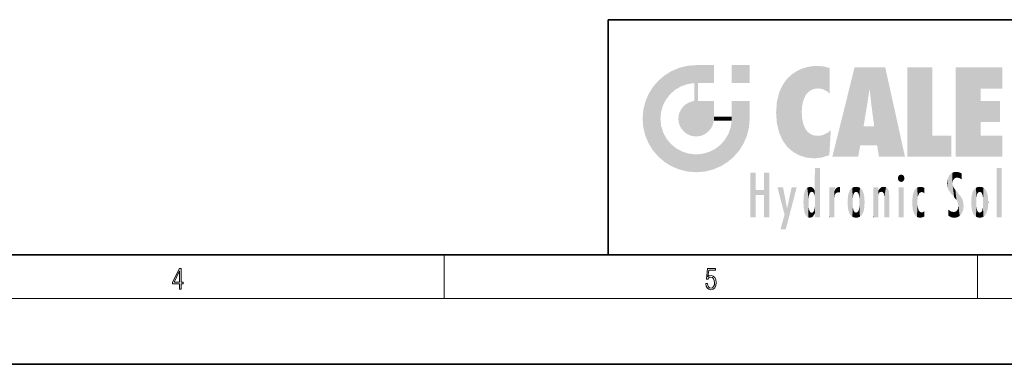
# Model space of a CAD drawing. Extents: x 0 to 420, y 0 to 297.
# Drawn here: x 176 to 266, y 0 to 32 of the extents above; entities that cross this region are included whole.
import ezdxf

# ---------------------------------------------------------------- set-up
doc = ezdxf.new("R2010")
doc.units = 0

msp = doc.modelspace()

# ---------------------------------------------------------------- linework, layer by layer
at = {"color": 7, "lineweight": 35}
for p, q in [((230, 31.5), (230, 10)), ((230, 31.5), (410, 31.5)), ((20, 10), (410, 10)), ((230, 10), (410, 10)), ((0, 0), (420, 0))]:
    msp.add_line(p, q, dxfattribs=at)
at = {"color": 7, "lineweight": 13}
for p, q in [((215, 6), (215, 10)), ((263.75, 6), (263.75, 10)), ((414, 6), (16, 6))]:
    msp.add_line(p, q, dxfattribs=at)
for points in [[(190.807846, 6.874945), (190.945541, 6.874945), (190.945541, 7.356169), (191.137482, 7.356169), (191.137482, 7.503595), (190.945541, 7.503595), (190.945541, 8.76368), (190.797424, 8.76368), (190.179901, 7.503595), (190.179901, 7.356169), (190.807846, 7.356169)], [(190.807846, 7.503595), (190.305069, 7.503595), (190.807846, 8.532803)], [(238.931976, 7.37564), (238.969543, 7.141982), (239.065506, 6.966739), (239.207367, 6.858255), (239.395126, 6.819312), (239.591232, 6.8666), (239.739349, 6.991774), (239.835327, 7.194833), (239.868698, 7.467434), (239.835327, 7.73169), (239.74353, 7.93475), (239.599579, 8.062706), (239.41391, 8.109993), (239.240753, 8.076613), (239.11557, 7.984819), (239.186508, 8.616252), (239.801941, 8.616252), (239.801941, 8.76368), (239.088455, 8.76368), (238.977875, 7.770633), (239.092621, 7.770633), (239.213623, 7.912497), (239.390961, 7.962566), (239.530731, 7.926405), (239.637131, 7.826266), (239.701797, 7.667712), (239.726837, 7.459089), (239.703888, 7.250466), (239.639221, 7.097476), (239.534912, 7.000119), (239.399292, 6.966739), (239.263687, 6.994555), (239.161469, 7.078004), (239.094711, 7.20596), (239.067581, 7.37564)]]:
    msp.add_lwpolyline(points, close=True, dxfattribs=at)
at = {"color": 114, "lineweight": 5}
for points in [[(235.788254, 26.799744), (236.128647, 25.095409), (236.490585, 27.096561), (236.653412, 25.40386)], [(237.243805, 27.282043), (236.490585, 27.096561), (237.235016, 25.611378), (236.653412, 25.40386)], [(237.243805, 27.282043), (237.235016, 25.611378), (238.037811, 27.346109), (237.861588, 25.706188)], [(238.214035, 24.082113), (238.037811, 27.346109), (238.037811, 20.820063), (237.861588, 25.706188)], [(238.158676, 27.346109), (238.077209, 27.346109), (238.214035, 24.082113), (238.037811, 27.346109)], [(238.34549, 27.346109), (238.158676, 27.346109), (238.227036, 25.714863), (238.214035, 25.714878)], [(238.214035, 25.714878), (238.158676, 27.346109), (238.214035, 24.096693), (238.214035, 24.082113)], [(238.34549, 27.346109), (238.227036, 25.714863), (238.853317, 27.346109), (238.941437, 25.713987)], [(239.654266, 27.346109), (238.853317, 27.346109), (239.394394, 25.713432), (238.941437, 25.713987)], [(239.654266, 27.346109), (239.394394, 25.713432), (239.633698, 25.713139), (239.561035, 25.713228)], [(239.654266, 27.346109), (239.633698, 25.713139), (239.668839, 25.713097)], [(239.668839, 27.346109), (239.654266, 27.346109), (239.668839, 25.727676), (239.668839, 25.713097)], [(239.668839, 27.346109), (239.668839, 25.727676), (239.668839, 27.038059), (239.668839, 26.529602)], [(239.668839, 27.346109), (239.668839, 27.038059), (239.668839, 27.306671), (239.668839, 27.225105)], [(242.932831, 27.346109), (242.932831, 25.71509), (241.301804, 27.346109), (241.301804, 25.71509)], [(242.932831, 27.346109), (241.301804, 27.346109), (242.932831, 27.346109)], [(247.283432, 26.823689), (247.49231, 19.084898), (247.761185, 27.036129)], [(247.49231, 19.084898), (247.692169, 23.050819), (247.761185, 27.036129), (247.714249, 23.477276)], [(247.761185, 27.036129), (247.714249, 23.477276), (247.788864, 23.920311)], [(248.225143, 27.173529), (247.761185, 27.036129), (247.872559, 24.20422), (247.788864, 23.920311)], [(248.225143, 27.173529), (247.872559, 24.20422), (248.111923, 24.675468), (247.987885, 24.471178)], [(248.225143, 27.173529), (248.111923, 24.675468), (248.686157, 27.252592), (248.262955, 24.855347)], [(248.262955, 24.855347), (248.509949, 25.047398), (248.686157, 27.252592), (248.813705, 25.172501)], [(248.686157, 27.252592), (248.813705, 25.172501), (249.077774, 27.275316), (249.179199, 25.217192)], [(249.077774, 27.275316), (249.179199, 25.217192), (249.676224, 27.230614), (249.594284, 25.161049)], [(249.676224, 27.230614), (249.594284, 25.161049), (249.967041, 24.97489)], [(250.24939, 27.080276), (249.676224, 27.230614), (250.24939, 24.740677), (249.967041, 24.97489)], [(250.24939, 27.080276), (250.24939, 24.740677), (250.24939, 25.910477), (250.24939, 24.761557)], [(250.24939, 27.080276), (250.24939, 25.910477), (250.24939, 26.906931), (250.24939, 26.638954)], [(250.24939, 27.080276), (250.24939, 26.906931), (250.24939, 27.023785)], [(252.850708, 18.967134), (252.523972, 27.134508), (250.48497, 18.967134)], [(255.329041, 27.134508), (252.523972, 27.134508), (254.067398, 23.646654), (253.898407, 25.184814)], [(253.898407, 25.184814), (252.523972, 27.134508), (253.042221, 20.017813), (252.850708, 18.967134)], [(255.329041, 27.134508), (254.067398, 23.646654), (254.089752, 23.475666), (254.074722, 23.590559)], [(255.329041, 27.134508), (254.089752, 23.475666), (254.211884, 22.541525), (254.123657, 23.216351)], [(255.329041, 27.134508), (254.211884, 22.541525), (254.315231, 21.751013), (254.313477, 21.764442)], [(255.329041, 27.134508), (254.315231, 21.751013), (254.75444, 18.967134), (254.585449, 20.017813)], [(255.329041, 27.134508), (254.75444, 18.967134), (257.131531, 18.967134)], [(257.345825, 27.134508), (259.643982, 27.134508), (257.345825, 18.967134), (259.643982, 20.895159)], [(264.061859, 25.206451), (261.763672, 18.967134), (266.033112, 27.134508), (261.763672, 27.134508)], [(264.061859, 25.206451), (266.033112, 27.134508), (266.033112, 25.206451)], [(235.146851, 26.401667), (234.576492, 25.912409), (234.835953, 23.087656), (234.773834, 22.451082)], [(235.146851, 26.401667), (234.835953, 23.087656), (235.297256, 24.22278), (235.014389, 23.682144)], [(235.146851, 26.401667), (235.297256, 24.22278), (235.788254, 26.799744)], [(235.297256, 24.22278), (235.672638, 24.697792), (235.788254, 26.799744), (236.128647, 25.095409)], [(246.340286, 26.084427), (246.383911, 19.863441), (246.795135, 26.508978), (246.901733, 19.408924)], [(246.795135, 26.508978), (246.901733, 19.408924), (247.283432, 26.823689), (247.49231, 19.084898)], [(233.689148, 24.700661), (234.087234, 19.560194), (234.087234, 25.342047), (234.576492, 18.989834)], [(234.576492, 18.989834), (234.576492, 25.912409), (234.087234, 25.342047)], [(235.146851, 18.500574), (234.773834, 22.451082), (234.576492, 18.989834), (234.576492, 25.912409)], [(238.037811, 20.820063), (237.861588, 25.706188), (237.861588, 25.691595)], [(238.037811, 20.820063), (237.861588, 25.691595), (237.861588, 24.380198), (237.861588, 24.889048)], [(238.214035, 25.714878), (238.214035, 24.096693), (238.214035, 25.406876), (238.214035, 24.898495)], [(238.214035, 25.714878), (238.214035, 25.406876), (238.214035, 25.675446), (238.214035, 25.593891)], [(245.629669, 24.847553), (245.954269, 20.448957), (245.943573, 25.535473)], [(245.943573, 25.535473), (245.954269, 20.448957), (246.340286, 26.084427), (246.383911, 19.863441)], [(264.061859, 20.895159), (261.763672, 18.967134), (264.061859, 24.068939), (264.061859, 25.206451)], [(233.392334, 23.998325), (233.689148, 20.201582), (233.689148, 24.700661), (234.087234, 19.560194)], [(238.037811, 20.820063), (237.861588, 24.380198), (237.861588, 24.111378), (237.861588, 24.193008)], [(245.423218, 24.006113), (245.628265, 21.165981), (245.629669, 24.847553), (245.954269, 20.448957)], [(253.898407, 25.184814), (253.042221, 20.017813), (253.352341, 21.787449), (253.346283, 21.751013)], [(253.898407, 25.184814), (253.352341, 21.787449), (253.394485, 22.040693), (253.365005, 21.863541)], [(253.898407, 25.184814), (253.394485, 22.040693), (253.658249, 23.625854), (253.477814, 22.541525)], [(253.898407, 25.184814), (253.658249, 23.625854), (253.78006, 24.415667), (253.661713, 23.646654)], [(233.206848, 23.245119), (233.392334, 20.903917), (233.392334, 23.998325), (233.689148, 20.201582)], [(236.685287, 23.355495), (236.887741, 21.301023), (236.9991, 23.702463), (237.218445, 21.044668)], [(236.9991, 23.702463), (237.218445, 21.044668), (237.398834, 23.948868), (237.607224, 20.878925)], [(237.398834, 23.948868), (237.607224, 20.878925), (237.861588, 24.071909)], [(238.037811, 20.820063), (237.861588, 24.111378), (237.607224, 20.878925), (237.861588, 24.071909)], [(238.517502, 20.893499), (238.249176, 24.082113), (238.037811, 20.820063), (238.214035, 24.082113)], [(238.517502, 20.893499), (238.48848, 24.082113), (238.249176, 24.082113), (238.321838, 24.082113)], [(238.517502, 20.893499), (238.94223, 21.098566), (238.48848, 24.082113), (238.941437, 24.082113)], [(239.655838, 24.082113), (238.941437, 24.082113), (239.2892, 21.412397), (238.94223, 21.098566)], [(239.655838, 24.082113), (239.2892, 21.412397), (239.65863, 22.274885), (239.535599, 21.812126)], [(239.668839, 24.082113), (239.655838, 24.082113), (239.668839, 22.627289), (239.65863, 22.274885)], [(239.668839, 24.082113), (239.668839, 22.627289), (239.668839, 23.354702), (239.668839, 22.640282)], [(239.668839, 24.082113), (239.668839, 23.354702), (239.668839, 23.974308), (239.668839, 23.807673)], [(239.668839, 24.082113), (239.668839, 23.974308), (239.668839, 24.046974)], [(241.499146, 18.989834), (241.422668, 24.082113), (241.301804, 24.082113), (241.341202, 24.082113)], [(241.499146, 18.989834), (241.301804, 24.082113), (241.301804, 23.354702), (241.301804, 24.06912)], [(241.422668, 24.082113), (241.499146, 18.989834), (241.609482, 24.082113), (241.988403, 19.560194)], [(241.609482, 24.082113), (241.988403, 19.560194), (242.117325, 24.082113), (242.38649, 20.201582)], [(242.117325, 24.082113), (242.38649, 20.201582), (242.918274, 24.082113), (242.683304, 20.903917)], [(242.918274, 24.082113), (242.683304, 20.903917), (242.86879, 21.657124)], [(242.86879, 21.657124), (242.932846, 22.45112), (242.918274, 24.082113), (242.932831, 23.774445)], [(242.918274, 24.082113), (242.932831, 23.774445), (242.932831, 24.082113), (242.932831, 23.961258)], [(242.932831, 24.082113), (242.932831, 23.961258), (242.932831, 24.042723)], [(242.932846, 23.266617), (242.932831, 23.774445), (242.932846, 22.465685), (242.932846, 22.45112)], [(245.348923, 22.996586), (245.421326, 22.015022), (245.423218, 24.006113), (245.628265, 21.165981)], [(264.061859, 20.895159), (264.061859, 24.068939), (264.061859, 22.140915)], [(264.061859, 22.140915), (264.061859, 24.068939), (265.830505, 22.140915), (265.830505, 24.068939)], [(233.142792, 22.45112), (233.206848, 21.657124), (233.206848, 23.245119), (233.392334, 20.903917)], [(236.406799, 22.451082), (236.465652, 22.020498), (236.480225, 22.930769), (236.631393, 21.631723)], [(236.480225, 22.930769), (236.631393, 21.631723), (236.685287, 23.355495), (236.887741, 21.301023)], [(239.668839, 22.627289), (239.65863, 22.274885), (239.708267, 22.627289), (239.673218, 22.274885)], [(240.475769, 22.274885), (239.708267, 22.627289), (239.673218, 22.274885)], [(240.475769, 22.274885), (239.976883, 22.627289), (239.708267, 22.627289), (239.789841, 22.627289)], [(240.475769, 22.274885), (240.984619, 22.274885), (239.976883, 22.627289), (240.485321, 22.627289)], [(241.287231, 22.627289), (240.485321, 22.627289), (241.171814, 22.274885), (240.984619, 22.274885)], [(241.287231, 22.627289), (241.171814, 22.274885), (241.292908, 22.274885), (241.253433, 22.274885)], [(241.499146, 18.989834), (241.301804, 22.627289), (241.198105, 21.648308), (241.292908, 22.274885)], [(241.287231, 22.627289), (241.292908, 22.274885), (241.301804, 22.627289)], [(241.499146, 18.989834), (241.301804, 23.354702), (241.301804, 22.735096), (241.301804, 22.90173)], [(241.499146, 18.989834), (241.301804, 22.735096), (241.301804, 22.627289), (241.301804, 22.662428)], [(248.140198, 18.890856), (247.714096, 22.606712), (247.49231, 19.084898), (247.692169, 23.050819)], [(247.869644, 21.874062), (247.787628, 22.157452), (248.140198, 18.890856), (247.714096, 22.606712)], [(235.030334, 21.180571), (234.840149, 21.793262), (235.146851, 18.500574), (234.773834, 22.451082)], [(241.499146, 18.989834), (241.198105, 21.648308), (240.928787, 18.500574), (240.990585, 21.066689)], [(248.140198, 18.890856), (247.982239, 21.610163), (247.869644, 21.874062)], [(248.140198, 18.890856), (248.249557, 21.234249), (247.982239, 21.610163), (248.102951, 21.409719)], [(254.585449, 20.017813), (253.399994, 21.751013), (253.042221, 20.017813), (253.346283, 21.751013)], [(254.585449, 20.017813), (254.223114, 21.751013), (253.399994, 21.751013), (254.084244, 21.751013)], [(254.585449, 20.017813), (254.315231, 21.751013), (254.223114, 21.751013), (254.284943, 21.751013)], [(235.331268, 20.626133), (235.030334, 21.180571), (235.788254, 18.102497), (235.146851, 18.500574)], [(240.682144, 20.54192), (240.928787, 18.500574), (240.990585, 21.066689)], [(248.829926, 18.826288), (248.249557, 21.234249), (248.140198, 18.890856)], [(248.829926, 18.826288), (248.781952, 20.927324), (248.249557, 21.234249), (248.488678, 21.047979)], [(248.829926, 18.826288), (249.539612, 18.89942), (248.781952, 20.927324), (249.133987, 20.884413)], [(249.539612, 18.89942), (249.406921, 20.904562), (249.133987, 20.884413)], [(250.21553, 19.118832), (249.648804, 20.963295), (249.539612, 18.89942), (249.406921, 20.904562)], [(250.216736, 19.139231), (250.04631, 21.165112), (250.21553, 19.118832), (249.648804, 20.963295)], [(250.347366, 21.349228), (250.350632, 21.404415), (250.216736, 19.139231), (250.04631, 21.165112)], [(250.347366, 21.349228), (250.216736, 19.139231), (250.32515, 20.97328), (250.283081, 20.261623)], [(250.347366, 21.349228), (250.32515, 20.97328), (250.340622, 21.235071)], [(257.345825, 18.967134), (259.643982, 20.895159), (261.367554, 18.967134), (261.367554, 20.895159)], [(264.061859, 20.895159), (266.033112, 20.895159), (261.763672, 18.967134), (266.033112, 18.967134)], [(235.331268, 20.626133), (235.788254, 18.102497), (235.729828, 20.143074)], [(235.729828, 20.143074), (235.788254, 18.102497), (236.212891, 19.744514), (236.490585, 17.805679)], [(239.809525, 19.710505), (240.287384, 18.102497), (240.284531, 20.085894)], [(240.682144, 20.54192), (240.284531, 20.085894), (240.928787, 18.500574), (240.287384, 18.102497)], [(236.212891, 19.744514), (236.490585, 17.805679), (236.767319, 19.443583), (237.243805, 17.620199)], [(236.767319, 19.443583), (237.243805, 17.620199), (237.380005, 19.253397), (238.037811, 17.556133)], [(237.380005, 19.253397), (238.037811, 17.556133), (238.037811, 19.187086), (238.831833, 17.620199)], [(238.037811, 19.187086), (238.831833, 17.620199), (238.674393, 19.249208)], [(238.674393, 19.249208), (238.831833, 17.620199), (239.26889, 19.427645), (239.585037, 17.805679)], [(239.26889, 19.427645), (239.585037, 17.805679), (239.809525, 19.710505), (240.287384, 18.102497)], [(243.495056, 15.937251), (243.495056, 13.445845), (243.495056, 17.529495), (243.00766, 13.445845)], [(243.495056, 17.529495), (243.00766, 13.445845), (243.00766, 17.529495)], [(244.718552, 17.529495), (244.231079, 15.466035), (244.231079, 15.937251), (243.495056, 15.466035)], [(244.718552, 13.445845), (244.231079, 13.445845), (244.718552, 17.529495), (244.231079, 15.466035)], [(244.718552, 17.529495), (244.231079, 15.937251), (244.231079, 17.529495)], [(248.903397, 15.112939), (248.888428, 15.302769), (248.891129, 17.625853), (248.88855, 17.080669)], [(248.903397, 15.112939), (248.891129, 17.625853), (248.892426, 17.90152), (248.892029, 17.818693)], [(248.903397, 15.112939), (248.892426, 17.90152), (248.914917, 17.941181), (248.892609, 17.941181)], [(248.903397, 15.112939), (248.914917, 17.941181), (248.907272, 14.816108)], [(248.950485, 13.445845), (248.907272, 14.816108), (249.23201, 17.941181), (248.914917, 17.941181)], [(248.950485, 13.445845), (249.23201, 17.941181), (249.053925, 13.445845)], [(249.303146, 13.445845), (249.053925, 13.445845), (249.303146, 17.941181), (249.23201, 17.941181)], [(249.350845, 13.445845), (249.303146, 13.445845), (249.350845, 17.906908), (249.350845, 17.941181)], [(249.303146, 13.445845), (249.303146, 17.941181), (249.350845, 17.941181)], [(249.350845, 13.445845), (249.350845, 17.906908), (249.350845, 14.412038), (249.350845, 15.952339)], [(256.52063, 16.836887), (256.630585, 17.299248), (256.478912, 17.009604), (256.52063, 17.178501)], [(256.52063, 16.836887), (256.935852, 17.299248), (256.630585, 17.299248), (256.786041, 17.345379)], [(256.52063, 16.836887), (257.088226, 17.009604), (256.935852, 17.299248), (257.045624, 17.178501)], [(261.035492, 16.129967), (261.125671, 15.906108), (261.029785, 16.943932), (261.183868, 17.276356)], [(261.383331, 15.538221), (261.305298, 17.409313), (261.125671, 15.906108), (261.183868, 17.276356)], [(261.383331, 15.538221), (261.465973, 16.549204), (261.305298, 17.409313), (261.454956, 17.50802)], [(261.61676, 17.564173), (261.454956, 17.50802), (261.51886, 16.810593), (261.465973, 16.549204)], [(261.61676, 17.564173), (261.51886, 16.810593), (261.802338, 17.583727), (261.668152, 17.000961)], [(261.668152, 17.000961), (261.774536, 17.055223), (261.802338, 17.583727), (261.89975, 17.074581)], [(261.802338, 17.583727), (261.89975, 17.074581), (262.071594, 17.554585), (262.143768, 17.015884)], [(262.071594, 17.554585), (262.143768, 17.015884), (262.319031, 17.448257), (262.318787, 17.42164)], [(262.317291, 17.255701), (262.31842, 17.379187), (262.143768, 17.015884), (262.318787, 17.42164)], [(262.317291, 17.255701), (262.143768, 17.015884), (262.314636, 16.95821), (262.314117, 16.901283)], [(265.982269, 17.941181), (265.982269, 13.445845), (265.524078, 17.941181), (265.524078, 13.445845)], [(265.982269, 17.941181), (265.524078, 17.941181), (265.982269, 17.941181)], [(248.444183, 16.224279), (248.331146, 15.305006), (248.19873, 16.153973), (248.318085, 15.115333)], [(248.466553, 15.701984), (248.389664, 15.57155), (248.444183, 16.224279), (248.331146, 15.305006)], [(248.641327, 16.180151), (248.466553, 15.701984), (248.444183, 16.224279)], [(248.888428, 15.302769), (248.88298, 15.900322), (248.88855, 17.080669)], [(250.910889, 16.141848), (250.971924, 15.708767), (251.043365, 16.203171), (251.123627, 15.726019)], [(251.201553, 16.224279), (251.043365, 16.203171), (251.162598, 15.723297), (251.123627, 15.726019)], [(251.201553, 16.224279), (251.162598, 15.723297), (251.201553, 15.74509), (251.201553, 15.720576)], [(251.201553, 16.224279), (251.201553, 15.74509), (251.201553, 16.171852), (251.201553, 16.093657)], [(252.66272, 16.224279), (252.505554, 15.690707), (252.472137, 16.201073)], [(252.66272, 16.224279), (252.662704, 15.758511), (252.505554, 15.690707), (252.559738, 15.732952)], [(252.66272, 16.224279), (252.853271, 16.201082), (252.662704, 15.758511), (252.765671, 15.732952)], [(255.026443, 16.199654), (255.068329, 15.750397), (255.192581, 16.224279)], [(255.068329, 15.750397), (255.142563, 15.69912), (255.192581, 16.224279), (255.20285, 15.594736)], [(255.192581, 16.224279), (255.20285, 15.594736), (255.399002, 16.186644), (255.236481, 15.336044)], [(256.52063, 16.836887), (256.935852, 16.714718), (257.088226, 17.009604), (257.045624, 16.836887)], [(256.52063, 16.836887), (256.630585, 16.714718), (256.935852, 16.714718), (256.786041, 16.668377)], [(258.241791, 16.157082), (258.304993, 15.335792), (258.52951, 16.224279), (258.390472, 15.574364)], [(258.390472, 15.574364), (258.503784, 15.698711), (258.52951, 16.224279), (258.670837, 15.747692)], [(258.52951, 16.224279), (258.670837, 15.747692), (258.717773, 16.202604), (258.798218, 15.7111)], [(261.035492, 16.129967), (261.029785, 16.943932), (260.978516, 16.538387)], [(261.624023, 15.276784), (261.49765, 16.312929), (261.383331, 15.538221), (261.465973, 16.549204)], [(261.624023, 15.276784), (261.620483, 16.083231), (261.49765, 16.312929), (261.602478, 16.105103)], [(263.964233, 16.224279), (263.807068, 15.690707), (263.773743, 16.201099)], [(263.964233, 16.224279), (263.964203, 15.758511), (263.807068, 15.690707), (263.861237, 15.732952)], [(263.964233, 16.224279), (264.154816, 16.201073), (263.964203, 15.758511), (264.067169, 15.732952)], [(244.231079, 15.937251), (243.495056, 15.466035), (243.495056, 15.937251), (243.495056, 13.445845)], [(246.125641, 13.667894), (245.472443, 16.180971), (246.344986, 14.274477), (245.984222, 16.180971)], [(246.227966, 12.324745), (246.344986, 14.274477), (247.232132, 16.180971), (246.354691, 14.274477)], [(247.232132, 16.180971), (246.354691, 14.274477), (246.769073, 16.180971)], [(247.86644, 14.347495), (247.849548, 14.848601), (247.953003, 13.859357), (247.867722, 15.339612)], [(247.867722, 15.339612), (247.906555, 15.609497), (247.953003, 13.859357), (247.95752, 15.800388)], [(247.953003, 13.859357), (247.95752, 15.800388), (248.025726, 13.678757), (248.032227, 15.968724)], [(248.025726, 13.678757), (248.032227, 15.968724), (248.188568, 13.478816), (248.19873, 16.153973)], [(248.188568, 13.478816), (248.19873, 16.153973), (248.29834, 13.422511)], [(248.19873, 16.153973), (248.318085, 15.115333), (248.29834, 13.422511), (248.317459, 14.816114)], [(248.641327, 16.180151), (248.619614, 15.769328), (248.466553, 15.701984), (248.519409, 15.74395)], [(248.619614, 15.769328), (248.641327, 16.180151), (248.710373, 15.74377), (248.738861, 16.106903)], [(248.710373, 15.74377), (248.738861, 16.106903), (248.758835, 15.701528), (248.882874, 15.877683)], [(248.758835, 15.701528), (248.882874, 15.877683), (248.830688, 15.570341)], [(248.888428, 15.302769), (248.830688, 15.570341), (248.88298, 15.900322), (248.882874, 15.877683)], [(250.555115, 13.445845), (250.259827, 16.180971), (250.23468, 13.445845), (250.212143, 16.180971)], [(250.23468, 13.445845), (250.212143, 16.180971), (250.212143, 16.152027)], [(250.23468, 13.445845), (250.212143, 16.152027), (250.212143, 13.881045), (250.212143, 14.627445)], [(250.647995, 16.180971), (250.330948, 16.180971), (250.555115, 13.445845), (250.259827, 16.180971)], [(250.555115, 13.445845), (250.626999, 13.445845), (250.647995, 16.180971), (250.675201, 13.445845)], [(250.670288, 16.180971), (250.647995, 16.180971), (250.670288, 15.870038), (250.670288, 15.845119)], [(250.647995, 16.180971), (250.675201, 13.445845), (250.670288, 15.845119), (250.675201, 15.168117)], [(250.670288, 16.180971), (250.670288, 15.870038), (250.670288, 16.117584), (250.670288, 16.013044)], [(250.670288, 15.845119), (250.675201, 15.168117), (250.680038, 15.845119), (250.715637, 15.466833)], [(250.680038, 15.845119), (250.715637, 15.466833), (250.781006, 16.018089)], [(250.715637, 15.466833), (250.771454, 15.577068), (250.781006, 16.018089), (250.855713, 15.658415)], [(250.781006, 16.018089), (250.855713, 15.658415), (250.910889, 16.141848), (250.971924, 15.708767)], [(251.887711, 14.805297), (251.914246, 15.313759), (251.914246, 14.308907), (251.959503, 15.566788)], [(251.914246, 14.308907), (251.959503, 15.566788), (251.959534, 14.05873), (252.090027, 15.901981)], [(251.959534, 14.05873), (252.090027, 15.901981), (252.090118, 13.725177), (252.189026, 16.033798)], [(252.090118, 13.725177), (252.189026, 16.033798), (252.189117, 13.593486), (252.315308, 16.135538)], [(252.189117, 13.593486), (252.315308, 16.135538), (252.315399, 13.49161)], [(252.472137, 16.201073), (252.368118, 15.291933), (252.315308, 16.135538), (252.355453, 15.102102)], [(252.315308, 16.135538), (252.355453, 15.102102), (252.315399, 13.49161)], [(252.505554, 15.690707), (252.427109, 15.559515), (252.472137, 16.201073), (252.368118, 15.291933)], [(252.853271, 16.201082), (252.819839, 15.690707), (252.765671, 15.732952)], [(253.010071, 16.135569), (252.8983, 15.559515), (252.853271, 16.201082), (252.819839, 15.690707)], [(252.96994, 15.102102), (252.957275, 15.291933), (253.010071, 16.135569), (252.8983, 15.559515)], [(253.010071, 16.135569), (252.96994, 14.521411), (252.96994, 15.102102), (252.969803, 14.805297)], [(253.136353, 16.033863), (253.010147, 13.491678), (253.010071, 16.135569), (252.96994, 14.521411)], [(253.235352, 15.902088), (253.136444, 13.593627), (253.136353, 16.033863), (253.010147, 13.491678)], [(253.365921, 15.566876), (253.235443, 13.725408), (253.235352, 15.902088), (253.136444, 13.593627)], [(253.411194, 15.313822), (253.365952, 14.058922), (253.365921, 15.566876), (253.235443, 13.725408)], [(253.437744, 14.805297), (253.411209, 14.30904), (253.411194, 15.313822), (253.365952, 14.058922)], [(254.275146, 16.180971), (254.227448, 16.180971), (254.524338, 13.445845), (254.275146, 13.445845)], [(254.275146, 13.445845), (254.227448, 16.180971), (254.227448, 14.99937), (254.227448, 16.160727)], [(254.275146, 16.180971), (254.524338, 13.445845), (254.346268, 16.180971)], [(254.66333, 16.180971), (254.346268, 16.180971), (254.627762, 13.445845), (254.524338, 13.445845)], [(254.66333, 16.180971), (254.627762, 13.445845), (254.685638, 13.445845)], [(254.685638, 16.180971), (254.66333, 16.180971), (254.685638, 13.461077), (254.685638, 13.445845)], [(254.685638, 16.180971), (254.685638, 13.461077), (254.685638, 14.830069), (254.685638, 14.298869)], [(254.685638, 16.180971), (254.685638, 14.830069), (254.685638, 15.110693), (254.685638, 15.025479)], [(254.685638, 16.180971), (254.685638, 15.110693), (254.685638, 15.866831), (254.685638, 15.151895)], [(254.685638, 16.180971), (254.685638, 15.866831), (254.685638, 16.023901), (254.685638, 15.890141)], [(254.685638, 16.180971), (254.685638, 16.023901), (254.685638, 16.121679)], [(254.695343, 15.866831), (254.685638, 15.866831), (254.701996, 15.505215), (254.688339, 15.384907)], [(254.688339, 15.384907), (254.685638, 15.866831), (254.685638, 15.151895)], [(254.695343, 15.866831), (254.701996, 15.505215), (254.781952, 16.016357)], [(254.701996, 15.505215), (254.757126, 15.661009), (254.781952, 16.016357), (254.837967, 15.739766)], [(254.781952, 16.016357), (254.837967, 15.739766), (254.890945, 16.128822), (254.963501, 15.769328)], [(254.890945, 16.128822), (254.963501, 15.769328), (255.026443, 16.199654), (255.068329, 15.750397)], [(255.258774, 13.445845), (255.575821, 13.445845), (255.236481, 15.336044), (255.399002, 16.186644)], [(255.258774, 13.445845), (255.236481, 15.336044), (255.236481, 14.234088), (255.236481, 15.315304)], [(255.575821, 13.445845), (255.539368, 16.083862), (255.399002, 16.186644)], [(255.646942, 13.445845), (255.645737, 15.871747), (255.575821, 13.445845), (255.539368, 16.083862)], [(255.694626, 13.445845), (255.678848, 15.698791), (255.646942, 13.445845), (255.645737, 15.871747)], [(255.694626, 15.325189), (255.678848, 15.698791), (255.694626, 13.45916), (255.694626, 13.445845)], [(255.694626, 15.325189), (255.694626, 13.45916), (255.694626, 14.898584), (255.694626, 14.229561)], [(255.694626, 15.325189), (255.694626, 14.898584), (255.694626, 15.269573), (255.694626, 15.155668)], [(257.010223, 16.180971), (257.010223, 13.445845), (256.552032, 16.180971), (256.552032, 13.445845)], [(257.010223, 16.180971), (256.552032, 16.180971), (257.010223, 16.180971)], [(257.79837, 14.789032), (257.822815, 14.325363), (257.828217, 15.340313), (257.863098, 14.085246)], [(257.828217, 15.340313), (257.863098, 14.085246), (257.881805, 15.619346), (257.976868, 13.75724)], [(257.976868, 13.75724), (257.947815, 15.811209), (257.881805, 15.619346)], [(258.082916, 13.598426), (258.040985, 15.977351), (257.976868, 13.75724), (257.947815, 15.811209)], [(258.223236, 13.480231), (258.241791, 16.157082), (258.082916, 13.598426), (258.040985, 15.977351)], [(258.278351, 14.513562), (258.266296, 14.837784), (258.223236, 13.480231), (258.241791, 16.157082)], [(258.266296, 14.837784), (258.278625, 15.157824), (258.241791, 16.157082), (258.304993, 15.335792)], [(258.895081, 16.132219), (258.717773, 16.202604), (258.885284, 15.617664), (258.798218, 15.7111)], [(258.895081, 16.132219), (258.885284, 15.617664), (258.895081, 15.671221), (258.895081, 15.617664)], [(258.895081, 16.132219), (258.895081, 15.671221), (258.895081, 16.06724), (258.895081, 15.951075)], [(261.649261, 16.048342), (261.620483, 16.083231), (261.83844, 15.014742), (261.624023, 15.276784)], [(261.649261, 16.048342), (261.83844, 15.014742), (261.73288, 15.946861)], [(261.73288, 15.946861), (261.83844, 15.014742), (261.934387, 15.702379), (261.96051, 14.775161)], [(261.934387, 15.702379), (261.96051, 14.775161), (261.972931, 15.655599), (262.007019, 14.491114)], [(261.972931, 15.655599), (262.007019, 14.491114), (262.229034, 15.340509)], [(262.265991, 13.709874), (262.229034, 15.340509), (262.136017, 13.572425), (262.007019, 14.491114)], [(262.43576, 14.049718), (262.326813, 15.184536), (262.265991, 13.709874), (262.229034, 15.340509)], [(263.21579, 14.308907), (263.18924, 14.805297), (263.261078, 15.56707), (263.21579, 15.313957)], [(263.261078, 15.56707), (263.261047, 14.05873), (263.21579, 14.308907)], [(263.391754, 15.902319), (263.391632, 13.725177), (263.261078, 15.56707), (263.261047, 14.05873)], [(263.490723, 16.034004), (263.490631, 13.593486), (263.391754, 15.902319), (263.391632, 13.725177)], [(263.616974, 16.135637), (263.616913, 13.49161), (263.490723, 16.034004), (263.490631, 13.593486)], [(263.616974, 16.135637), (263.656982, 14.521411), (263.616913, 13.49161), (263.669647, 14.334299)], [(263.773743, 16.201099), (263.669647, 15.291933), (263.616974, 16.135637)], [(263.669647, 15.291933), (263.656982, 15.102102), (263.616974, 16.135637), (263.656982, 14.521411)], [(263.773743, 16.201099), (263.807068, 15.690707), (263.669647, 15.291933), (263.728607, 15.559515)], [(264.154816, 16.201073), (264.121338, 15.690707), (264.067169, 15.732952)], [(264.311615, 16.135538), (264.199799, 15.559515), (264.154816, 16.201073), (264.121338, 15.690707)], [(264.271454, 15.102102), (264.258789, 15.291933), (264.311615, 16.135538), (264.199799, 15.559515)], [(264.271454, 14.521411), (264.311615, 16.135538), (264.258789, 14.334299), (264.311554, 13.49161)], [(264.271454, 14.521411), (264.271332, 14.805297), (264.311615, 16.135538), (264.271454, 15.102102)], [(264.311554, 13.49161), (264.311615, 16.135538), (264.437836, 13.593486), (264.437927, 16.033798)], [(264.437836, 13.593486), (264.437927, 16.033798), (264.536804, 13.725177), (264.536926, 15.901981)], [(264.536804, 13.725177), (264.536926, 15.901981), (264.667419, 14.05873), (264.66745, 15.566788)], [(264.667419, 14.05873), (264.66745, 15.566788), (264.712677, 14.308907), (264.712708, 15.313759)], [(264.712677, 14.308907), (264.712708, 15.313759), (264.739227, 14.805297)], [(248.29834, 13.422511), (248.317459, 14.816114), (248.318085, 14.513367)], [(248.331146, 14.322731), (248.42955, 13.40254), (248.318085, 14.513367), (248.29834, 13.422511)], [(248.903397, 14.51813), (248.892609, 13.771784), (248.888428, 14.327185), (248.892609, 13.797904)], [(248.950485, 13.445845), (248.892609, 13.445845), (248.907272, 14.816108), (248.903397, 14.51813)], [(248.903397, 14.51813), (248.892609, 13.445845), (248.892609, 13.621874), (248.892609, 13.471964)], [(248.903397, 14.51813), (248.892609, 13.621874), (248.892609, 13.771784), (248.892609, 13.731461)], [(249.350845, 13.445845), (249.350845, 14.412038), (249.350845, 13.571055), (249.350845, 13.828361)], [(250.675201, 15.168117), (250.675201, 13.445845), (250.675201, 14.164061), (250.675201, 13.458049)], [(250.675201, 15.168117), (250.675201, 14.164061), (250.675201, 15.012761), (250.675201, 14.777164)], [(250.675201, 15.168117), (250.675201, 15.012761), (250.675201, 15.117146)], [(252.355453, 15.102102), (252.355453, 14.521411), (252.315399, 13.49161), (252.368118, 14.334299)], [(252.355606, 14.805297), (252.355453, 14.521411), (252.355453, 15.102102)], [(253.010147, 13.491678), (252.957275, 14.334299), (252.96994, 14.521411)], [(254.275146, 13.445845), (254.227448, 14.99937), (254.227448, 13.684259), (254.227448, 14.047142)], [(258.360748, 13.422839), (258.304138, 14.324327), (258.223236, 13.480231), (258.278351, 14.513562)], [(262.136017, 13.572425), (262.007019, 14.491114), (261.979614, 13.470026), (261.962952, 14.208882)], [(262.494507, 14.458627), (262.432922, 14.931441), (262.43576, 14.049718), (262.326813, 15.184536)], [(263.657135, 14.805297), (263.656982, 14.521411), (263.656982, 15.102102)], [(246.227966, 12.324745), (245.745407, 12.324745), (246.344986, 14.274477), (246.125641, 13.667894)], [(248.331146, 14.322731), (248.389664, 14.055454), (248.42955, 13.40254), (248.466553, 13.924851)], [(248.42955, 13.40254), (248.466553, 13.924851), (248.641693, 13.452075), (248.519409, 13.882858)], [(248.519409, 13.882858), (248.619614, 13.857473), (248.641693, 13.452075), (248.710373, 13.883213)], [(248.641693, 13.452075), (248.710373, 13.883213), (248.742447, 13.534947), (248.758835, 13.925757)], [(248.742447, 13.534947), (248.758835, 13.925757), (248.892609, 13.797904), (248.830688, 14.057858)], [(248.892609, 13.797904), (248.830688, 14.057858), (248.888428, 14.327185)], [(249.350845, 13.445845), (249.350845, 13.571055), (249.350845, 13.492214)], [(250.23468, 13.445845), (250.212143, 13.881045), (250.212143, 13.500749), (250.212143, 13.615227)], [(252.315399, 13.49161), (252.368118, 14.334299), (252.472183, 13.425858), (252.427094, 14.067889)], [(252.472183, 13.425858), (252.427094, 14.067889), (252.505554, 13.936457)], [(252.66272, 13.40254), (252.472183, 13.425858), (252.559738, 13.894021), (252.505554, 13.936457)], [(252.66272, 13.40254), (252.559738, 13.894021), (252.765671, 13.894021), (252.66272, 13.86831)], [(252.66272, 13.40254), (252.765671, 13.894021), (252.853317, 13.425877)], [(252.765671, 13.894021), (252.819839, 13.936457), (252.853317, 13.425877), (252.8983, 14.067889)], [(252.853317, 13.425877), (252.8983, 14.067889), (253.010147, 13.491678), (252.957275, 14.334299)], [(254.275146, 13.445845), (254.227448, 13.684259), (254.227448, 13.474788), (254.227448, 13.523959)], [(255.258774, 13.445845), (255.236481, 14.234088), (255.236481, 13.558049), (255.236481, 13.734694)], [(255.258774, 13.445845), (255.236481, 13.558049), (255.236481, 13.445845), (255.236481, 13.482178)], [(258.360748, 13.422839), (258.524597, 13.40254), (258.304138, 14.324327), (258.387604, 14.066286)], [(258.524597, 13.40254), (258.498138, 13.93097), (258.387604, 14.066286)], [(258.717133, 13.428255), (258.661072, 13.879147), (258.524597, 13.40254), (258.498138, 13.93097)], [(258.895081, 13.510803), (258.751007, 13.892576), (258.717133, 13.428255), (258.661072, 13.879147)], [(258.895081, 13.982039), (258.751007, 13.892576), (258.895081, 13.533739), (258.895081, 13.510803)], [(258.895081, 13.982039), (258.895081, 13.533739), (258.895081, 13.932988), (258.895081, 13.859834)], [(261.348999, 13.438418), (261.294342, 13.996536), (261.09552, 14.107046), (261.09552, 14.133665)], [(261.348999, 13.438418), (261.09552, 14.107046), (261.09552, 13.643588), (261.09552, 13.728506)], [(261.348999, 13.438418), (261.09552, 13.643588), (261.09552, 13.586657)], [(261.40097, 13.950713), (261.294342, 13.996536), (261.631683, 13.391703), (261.348999, 13.438418)], [(261.40097, 13.950713), (261.631683, 13.391703), (261.578064, 13.922432)], [(261.578064, 13.922432), (261.631683, 13.391703), (261.714783, 13.943495), (261.815491, 13.411979)], [(261.714783, 13.943495), (261.815491, 13.411979), (261.823578, 14.00247), (261.979614, 13.470026)], [(261.823578, 14.00247), (261.979614, 13.470026), (261.905853, 14.09304)], [(261.979614, 13.470026), (261.962952, 14.208882), (261.905853, 14.09304)], [(263.616913, 13.49161), (263.669647, 14.334299), (263.773682, 13.425858), (263.728607, 14.067889)], [(263.773682, 13.425858), (263.728607, 14.067889), (263.807068, 13.936457)], [(263.964203, 13.40254), (263.773682, 13.425858), (263.861237, 13.894021), (263.807068, 13.936457)], [(263.964203, 13.40254), (263.861237, 13.894021), (264.067169, 13.894021), (263.964203, 13.86831)], [(263.964203, 13.40254), (264.067169, 13.894021), (264.154755, 13.425858)], [(264.067169, 13.894021), (264.121338, 13.936457), (264.154755, 13.425858), (264.199799, 14.067889)], [(264.154755, 13.425858), (264.199799, 14.067889), (264.311554, 13.49161), (264.258789, 14.334299)], [(250.23468, 13.445845), (250.212143, 13.500749), (250.212143, 13.445845)], [(254.275146, 13.445845), (254.227448, 13.474788), (254.227448, 13.445845)]]:
    msp.add_solid(points, dxfattribs=at)

doc.saveas('drawing.dxf')
